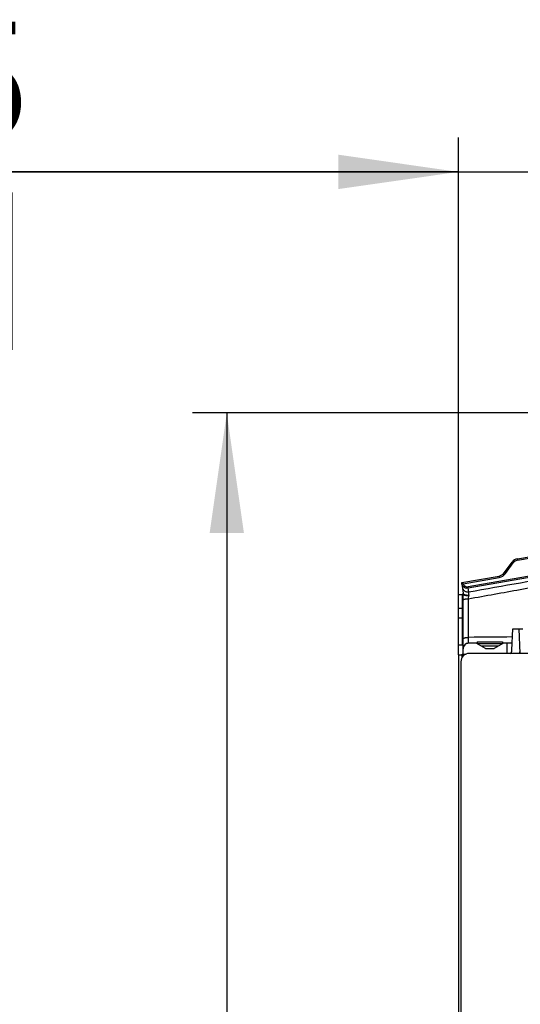
# Model space of a CAD drawing. Units: millimetres. Extents: x 0 to 420, y 0 to 297.
# Drawn here: x 96 to 110, y 189 to 218 of the extents above; entities that cross this region are included whole.
import ezdxf

# ---------------------------------------------------------------- set-up
doc = ezdxf.new("R2010")
doc.units = ezdxf.units.MM
doc.header["$LTSCALE"] = 23.1
doc.layers.get('0').update_dxf_attribs({"linetype": 'CONTINUOUS'})
doc.styles.get("Standard").update_dxf_attribs({"font": 'txt', "width": 0.8})
doc.dimstyles.new('DIMSTYLE_2', dxfattribs={"dimtxt": 3.5, "dimasz": 3.5, "dimexe": 1, "dimexo": 0, "dimgap": 0.875, "dimtad": 1, "dimdec": 0, "dimlfac": 12.5, "dimdsep": 46, "dimtxsty": 'STANDARD', "dimblk": '_FILLED', "dimblk1": '_FILLED', "dimblk2": '_FILLED', "dimcen": 0.09, "dimadec": 1, "dimazin": 2, "dimtp": 1.2, "dimtm": 1.2, "dimtfac": 1, "dimtdec": 0, "dimtofl": 0, "dimtmove": 0, "dimatfit": 3, "dimldrblk": '_FILLED', "dimfxl": 1, "dimtolj": 1, "dimarcsym": 0})
doc.dimstyles.new('DIMSTYLE_4', dxfattribs={"dimtxt": 3.5, "dimasz": 3.5, "dimexe": 1, "dimexo": 0, "dimgap": 0.875, "dimtad": 1, "dimdec": 0, "dimlfac": 12.5, "dimdsep": 46, "dimtxsty": 'STANDARD', "dimblk": '_FILLED', "dimblk1": '_FILLED', "dimblk2": '_FILLED', "dimcen": 0.09, "dimadec": 1, "dimazin": 2, "dimtp": 0.3, "dimtm": 0.3, "dimtfac": 1, "dimtdec": 0, "dimtofl": 0, "dimtmove": 0, "dimatfit": 3, "dimldrblk": '_FILLED', "dimfxl": 1, "dimtolj": 1, "dimarcsym": 0})

# ---------------------------------------------------------------- blocks, each defined once
blk = doc.blocks.new('_FILLED')
at = {"color": 0, "linetype": 'BYBLOCK'}
blk.add_solid([(0, 0), (-1, 0.1429), (-1, -0.1429)], dxfattribs=at)
blk = doc.blocks.new('*D19')
at = {"color": 2, "linetype": 'CONTINUOUS'}
for p, q in [((125.198, 206.459), (100.753, 206.459)), ((101.753, 206.459), (101.753, 147.181)), ((101.753, 87.904), (101.753, 147.181)), ((112.245, 87.904), (100.753, 87.904))]:
    blk.add_line(p, q, dxfattribs=at)
at = {"color": 2, "linetype": 'CONTINUOUS', "xscale": 3.5, "yscale": 3.5, "zscale": 3.5}
for p, rotation in [((101.753, 206.459), 90), ((101.753, 87.904), 270)]:
    blk.add_blockref('_FILLED', p, dxfattribs=dict(at, rotation=rotation))
at = {"color": 2, "linetype": 'CONTINUOUS', "insert": (97.378, 144.381), "char_height": 3.5, "width": 16.8, "attachment_point": 2, "rotation": 90, "line_spacing_factor": 0.9}
blk.add_mtext('1482\\P[58.3]', dxfattribs=at)
blk = doc.blocks.new('*D20')
at = {"color": 2, "linetype": 'CONTINUOUS'}
for p, q in [((108.498, 201.179), (108.498, 214.47)), ((115.307, 206.058), (115.307, 214.47)), ((108.498, 213.47), (90.417, 213.47)), ((90.417, 213.47), (111.902, 213.47)), ((120.307, 213.47), (111.902, 213.47)), ((115.307, 213.47), (120.307, 213.47))]:
    blk.add_line(p, q, dxfattribs=at)
at = {"color": 2, "linetype": 'CONTINUOUS', "xscale": 3.5, "yscale": 3.5, "zscale": 3.5}
blk.add_blockref('_FILLED', (108.498, 213.47), dxfattribs=at)
at = {"color": 2, "linetype": 'CONTINUOUS', "xscale": 3.5, "yscale": 3.5, "zscale": 3.5, "rotation": 180}
blk.add_blockref('_FILLED', (115.307, 213.47), dxfattribs=at)
at = {"color": 2, "linetype": 'CONTINUOUS', "insert": (96.017, 217.845), "char_height": 3.5, "width": 14, "attachment_point": 3, "line_spacing_factor": 0.9}
blk.add_mtext('85\\P[3.4]', dxfattribs=at)

msp = doc.modelspace()

# ---------------------------------------------------------------- linework, layer by layer
at = {"color": 6, "linetype": 'CONTINUOUS'}
for p, q in [((110.21487, 202.2112), (114.82679, 203.02441)), ((110.22146, 202.17387), (114.82679, 202.98591)), ((114.82679, 202.46389), (108.77609, 201.39699)), ((114.82679, 202.42137), (108.78336, 201.35575)), ((109.83188, 201.80442), (110.06362, 202.1176)), ((109.86367, 201.78269), (110.09541, 202.09587)), ((110.21487, 202.2112), (110.22146, 202.17387)), ((108.59375, 201.51918), (109.68063, 201.71083)), ((108.63827, 201.48854), (109.68721, 201.6735)), ((109.68063, 201.71083), (109.68721, 201.6735)), ((108.63827, 201.48854), (108.62345, 201.49884)), ((108.78336, 201.35575), (108.77609, 201.39699)), ((108.63156, 201.21083), (108.6319, 201.20777)), ((108.6319, 201.20777), (108.63192, 201.20756)), ((108.63192, 201.20756), (108.63222, 201.20441)), ((108.63222, 201.20441), (108.63222, 201.20432)), ((108.63222, 201.20432), (108.63248, 201.20066)), ((108.63248, 201.20066), (108.63249, 201.20039)), ((108.63249, 201.20039), (108.63267, 201.19624)), ((108.63267, 201.19624), (108.63268, 201.19603)), ((108.63268, 201.19603), (108.63275, 201.19134)), ((108.63275, 199.44112), (108.63275, 201.19134)), ((108.79608, 201.25211), (108.78336, 201.35575)), ((108.78671, 201.05041), (108.80191, 201.14226)), ((108.80091, 201.14909), (108.79979, 201.14225)), ((108.49771, 200.77869), (108.61771, 200.77869)), ((110.05584, 199.55693), (110.07755, 200.17869)), ((110.07755, 200.17869), (110.3718, 200.17869)), ((110.29119, 199.45869), (110.26604, 200.17869)), ((108.61771, 199.69869), (108.49771, 199.69869)), ((108.79275, 199.75637), (108.79275, 199.76053)), ((109.0398, 199.76052), (108.79275, 199.76053)), ((109.02002, 199.75637), (108.79275, 199.75637)), ((109.28893, 199.60112), (109.01664, 199.75833)), ((109.0398, 199.80112), (109.0398, 199.74496)), ((109.0398, 199.80112), (109.7838, 199.80112)), ((109.80696, 199.75833), (109.53467, 199.60112)), ((109.7838, 199.80112), (109.7838, 199.74496)), ((110.06295, 199.76049), (109.7838, 199.7605)), ((109.91275, 199.75637), (109.80358, 199.75637)), ((110.06286, 199.75777), (109.91275, 199.75777)), ((108.49771, 199.41869), (108.49771, 146.66999)), ((108.60901, 199.35122), (108.60901, 199.44112)), ((108.60901, 199.44112), (108.71908, 199.44112)), ((114.04901, 199.45869), (108.80901, 199.45869)), ((109.28893, 199.60112), (109.53467, 199.60112)), ((108.56901, 199.21869), (108.56901, 145.93869))]:
    msp.add_line(p, q, dxfattribs=at)
at = {"color": 7, "linetype": 'CONTINUOUS'}
for p, q in [((108.5937, 201.51917), (108.59375, 201.51918)), ((108.59684, 201.49358), (108.5937, 201.51917)), ((108.49771, 199.41869), (108.49771, 201.17869)), ((108.49771, 201.17869), (108.61771, 201.17869)), ((108.61771, 199.69869), (108.61771, 201.17869)), ((108.63226, 201.20385), (108.63225, 201.20402)), ((108.63226, 201.20384), (108.63225, 201.204)), ((108.63252, 201.1999), (108.63251, 201.20014)), ((108.63252, 201.19989), (108.63251, 201.20013)), ((108.63269, 201.19561), (108.63268, 201.19594)), ((108.63269, 201.19579), (108.63268, 201.19593)), ((108.63269, 201.1956), (108.63269, 201.19579)), ((108.64551, 201.17479), (108.65061, 201.17192)), ((108.73524, 201.15934), (108.73697, 201.14529)), ((108.49771, 200.49869), (108.61771, 200.49869)), ((109.77716, 199.74112), (109.04644, 199.74112)), ((109.6518, 199.66875), (109.1718, 199.66875)), ((109.91275, 199.45869), (109.91275, 199.75777)), ((108.49771, 199.41869), (108.60901, 199.41869))]:
    msp.add_line(p, q, dxfattribs=at)
at = {"color": 6, "linetype": 'CONTINUOUS'}
for points in [[(108.59684, 201.49358), (108.63172, 201.20947), (108.63189, 201.20791), (108.63206, 201.20617), (108.63223, 201.20429), (108.63225, 201.20402)], [(108.63226, 201.20385), (108.63238, 201.20229), (108.6325, 201.20022), (108.63261, 201.19809), (108.63269, 201.19589), (108.63269, 201.19579)], [(108.63269, 201.1956), (108.63273, 201.19363), (108.63275, 201.19134)], [(108.64725, 201.17092), (108.64602, 201.1737), (108.64468, 201.17684), (108.64339, 201.18), (108.64256, 201.18212)]]:
    msp.add_lwpolyline(points, dxfattribs=at)
for centre, radius, start, end in [((110.25655, 201.97485), 0.24, 100, 143.5), ((110.25618, 201.97691), 0.2, 100, 143.5), ((109.63896, 201.94718), 0.24, 280, 323.5), ((109.63859, 201.94924), 0.28, 280, 323.5), ((108.75525, 201.51513), 0.11996, 192.804613, 280.003881), ((108.85233, 201.23795), 0.22243, 187.002127, 195.4038), ((108.78023, 201.31288), 0.16, 253.398186, 253.670372), ((108.79275, 199.60053), 0.16, 89.999831, 179.99982), ((114.55048, -375.65015), 575.6063, 90.44607348, 90.57330191), ((108.80901, 199.21869), 0.24, 90, 180), ((109.93592, 199.56112), 0.12, 301.379529, 358)]:
    msp.add_arc(centre, radius, start, end, dxfattribs=at)
at = {"color": 7, "linetype": 'CONTINUOUS'}
for centre, radius, start, end in [((108.47275, 201.19134), 0.16, 359.999922, 7.000078), ((108.47293, 201.19136), 0.15982, 5.817724, 7.000665), ((108.47212, 201.19127), 0.16063, 5.687973, 5.816556), ((108.4726, 201.19132), 0.16016, 5.431671, 5.688048), ((108.47294, 201.19135), 0.15981, 4.5456, 5.431419), ((108.47225, 201.1913), 0.1605, 4.318379, 4.484624), ((108.47287, 201.19134), 0.15988, 3.154928, 3.870016), ((108.47236, 201.19132), 0.16039, 2.911535, 3.068325), ((108.4729, 201.19134), 0.15985, 2.14191, 2.911849), ((108.47283, 201.19134), 0.15992, 359.999599, 1.529703)]:
    msp.add_arc(centre, radius, start, end, dxfattribs=at)
at = {"color": 6, "linetype": 'CONTINUOUS'}
for centre, major_axis, ratio, start_param, end_param in [((108.79275, 199.59637), (0, 0.16), 0.99999391, 0, 1.57079633), ((109.4118, 199.75834), (0.39517, 0), 0.00349074, 2.79746999, 3.14763871), ((109.4118, 199.75834), (0.39517, 0), 0.00349074, -0.00604606, 0.34412267), ((109.96983, 199.49194), (-0.01117, 0.31985), 0.99984751, 4.57339926, 4.71238898)]:
    msp.add_ellipse(centre, major_axis=major_axis, ratio=ratio, start_param=start_param, end_param=end_param, dxfattribs=at)
for points, knots in [([(108.79608, 201.25211), (109.80122, 201.42897), (111.81147, 201.7829), (113.82169, 202.13702), (114.82679, 202.31411)], [0, 0, 0, 0, 0.49999946, 1, 1, 1, 1]), ([(108.78671, 201.05041), (109.28996, 201.14056), (110.29653, 201.3205), (112.30985, 201.67937), (113.81999, 201.9477), (114.82679, 202.12637)], [0, 0, 0, 0, 0.24999924, 0.49999917, 1, 1, 1, 1]), ([(110.06362, 202.1176), (110.06364, 202.11763), (110.06373, 202.11764), (110.06398, 202.11757), (110.06449, 202.11734), (110.06529, 202.1169), (110.06638, 202.11626), (110.06773, 202.11541), (110.06934, 202.11436), (110.0712, 202.11312), (110.07412, 202.11114), (110.07822, 202.10829), (110.08358, 202.10449), (110.08939, 202.1003), (110.09338, 202.09737), (110.09541, 202.09587)], [0, 0, 0, 0, 0.00214845, 0.00613492, 0.02078625, 0.04459114, 0.07743204, 0.11904314, 0.16905965, 0.2270324, 0.2924358, 0.44308765, 0.615525, 0.80345157, 1, 1, 1, 1]), ([(109.83188, 201.80442), (109.8319, 201.80445), (109.83199, 201.80446), (109.83224, 201.80439), (109.83275, 201.80417), (109.83355, 201.80373), (109.83463, 201.80308), (109.83599, 201.80223), (109.8376, 201.80118), (109.83946, 201.79994), (109.84238, 201.79796), (109.84648, 201.79511), (109.85184, 201.79131), (109.85765, 201.78712), (109.86164, 201.78419), (109.86367, 201.78269)], [0, 0, 0, 0, 0.00214845, 0.00613492, 0.02078625, 0.04459114, 0.07743204, 0.11904314, 0.16905965, 0.2270324, 0.2924358, 0.44308765, 0.615525, 0.80345157, 1, 1, 1, 1]), ([(108.78336, 201.35575), (108.77272, 201.35388), (108.75099, 201.35229), (108.71865, 201.3565), (108.68781, 201.36715), (108.65976, 201.38377), (108.63565, 201.4057), (108.61646, 201.43204), (108.60298, 201.46168), (108.59816, 201.48288), (108.59684, 201.49358)], [0, 0, 0, 0, 0.12513272, 0.25024615, 0.3753221, 0.50034837, 0.62532086, 0.75024419, 0.87513095, 1, 1, 1, 1]), ([(108.60964, 201.38932), (108.61095, 201.37865), (108.61577, 201.35753), (108.62924, 201.328), (108.64843, 201.30178), (108.67254, 201.27995), (108.70058, 201.26341), (108.73141, 201.25283), (108.76373, 201.24865), (108.78545, 201.25024), (108.79608, 201.25211)], [0, 0, 0, 0, 0.12465153, 0.24935792, 0.3741651, 0.49910253, 0.62417844, 0.74937864, 0.87466876, 1, 1, 1, 1]), ([(108.80286, 201.16213), (108.80204, 201.1735), (108.80055, 201.19402), (108.79877, 201.2181), (108.79759, 201.23361), (108.79695, 201.24194), (108.79646, 201.24785), (108.7962, 201.25097), (108.79608, 201.25211)], [0, 0, 0, 0, 0.37887613, 0.68417415, 0.8027636, 0.8958929, 0.96200668, 1, 1, 1, 1]), ([(108.63275, 201.013), (108.63275, 201.01422), (108.63333, 201.01685), (108.63573, 201.02048), (108.6395, 201.02395), (108.64462, 201.0273), (108.65106, 201.03051), (108.65878, 201.03357), (108.66772, 201.03645), (108.68176, 201.04017), (108.70174, 201.04406), (108.72808, 201.04749), (108.75677, 201.04971), (108.77659, 201.05033), (108.78671, 201.05041)], [0, 0, 0, 0, 0.02225442, 0.04765316, 0.07830137, 0.11527581, 0.15901191, 0.20957399, 0.26679813, 0.33036517, 0.47467969, 0.63810687, 0.81522821, 1, 1, 1, 1]), ([(108.79106, 199.92733), (108.79073, 199.97364), (108.79017, 200.06648), (108.78926, 200.25285), (108.78836, 200.4868), (108.78747, 200.76831), (108.78695, 200.95631), (108.78671, 201.05041)], [0, 0, 0, 0, 0.12368618, 0.24801714, 0.49783611, 0.74861506, 1, 1, 1, 1]), ([(108.63275, 199.87854), (108.63275, 199.88014), (108.63331, 199.88351), (108.63574, 199.88832), (108.63964, 199.89296), (108.64495, 199.89743), (108.65163, 199.9017), (108.65963, 199.90575), (108.66887, 199.90954), (108.68333, 199.91441), (108.7039, 199.91948), (108.73101, 199.92389), (108.76044, 199.92664), (108.78073, 199.9273), (108.79106, 199.92733)], [0, 0, 0, 0, 0.0276422, 0.05766656, 0.09188698, 0.13141617, 0.17681658, 0.22827562, 0.28572854, 0.34893324, 0.49096634, 0.65035234, 0.8219575, 1, 1, 1, 1]), ([(108.79275, 199.76053), (108.79273, 199.76054), (108.79271, 199.76063), (108.79267, 199.76077), (108.79264, 199.76103), (108.79261, 199.76136), (108.79257, 199.7618), (108.79252, 199.76256), (108.79246, 199.76374), (108.7924, 199.76543), (108.79233, 199.76748), (108.79226, 199.76989), (108.7922, 199.77266), (108.79213, 199.77578), (108.79204, 199.78063), (108.79193, 199.78753), (108.79181, 199.79679), (108.7917, 199.8073), (108.79159, 199.81901), (108.79149, 199.83184), (108.79139, 199.84571), (108.79128, 199.86603), (108.79116, 199.89334), (108.79109, 199.91571), (108.79106, 199.92733)], [0, 0, 0, 0, 0.00043043, 0.00138486, 0.00288541, 0.00493611, 0.0075378, 0.01069035, 0.01864435, 0.02878786, 0.04110612, 0.05558061, 0.07218928, 0.09090673, 0.11170422, 0.15940832, 0.21500796, 0.27816059, 0.34847699, 0.42552354, 0.50882502, 0.59786757, 0.79094587, 1, 1, 1, 1])]:
    msp.add_open_spline(points, degree=3, knots=knots, dxfattribs=at)
at = {"color": 7, "linetype": 'CONTINUOUS'}
for points, knots in [([(108.62345, 201.49884), (108.62169, 201.50012), (108.61823, 201.50261), (108.61317, 201.50624), (108.60841, 201.50961), (108.60466, 201.51222), (108.60191, 201.51411), (108.60007, 201.51536), (108.59841, 201.51646), (108.59697, 201.5174), (108.59577, 201.51816), (108.59493, 201.51866), (108.59439, 201.51894), (108.59411, 201.51908), (108.59391, 201.51916), (108.59379, 201.51919), (108.59375, 201.51918)], [0, 0, 0, 0, 0.18121412, 0.35492042, 0.5181822, 0.66713573, 0.73470863, 0.79667767, 0.8521757, 0.90025808, 0.93993932, 0.97026021, 0.98164575, 0.99040462, 0.99649904, 1, 1, 1, 1]), ([(108.59684, 201.49358), (108.59683, 201.49365), (108.59699, 201.49382), (108.59734, 201.49399), (108.59792, 201.49422), (108.59914, 201.4946), (108.60123, 201.49511), (108.60435, 201.49576), (108.60824, 201.49648), (108.61282, 201.49725), (108.61796, 201.49805), (108.62157, 201.49857), (108.62345, 201.49884)], [0, 0, 0, 0, 0.00740451, 0.02188136, 0.04458282, 0.07564437, 0.16238737, 0.28037816, 0.42689778, 0.59848441, 0.79105125, 1, 1, 1, 1]), ([(108.63156, 201.21083), (108.63208, 201.2066), (108.63403, 201.19812), (108.63955, 201.18604), (108.64755, 201.17473), (108.65424, 201.16804), (108.65789, 201.16488)], [0, 0, 0, 0, 0.23629218, 0.47850948, 0.73179735, 1, 1, 1, 1]), ([(108.63156, 201.21083), (108.63184, 201.20854), (108.63297, 201.2039), (108.63627, 201.19731), (108.6411, 201.19111), (108.64741, 201.18533), (108.65511, 201.18002), (108.66413, 201.17522), (108.67439, 201.17096), (108.69009, 201.16591), (108.71217, 201.16138), (108.74087, 201.15873), (108.7715, 201.15883), (108.79235, 201.16073), (108.80286, 201.16213)], [0, 0, 0, 0, 0.03631991, 0.07414779, 0.11477035, 0.15913385, 0.20783835, 0.26118796, 0.31925225, 0.38191911, 0.51986682, 0.67189156, 0.83361803, 1, 1, 1, 1]), ([(108.63275, 201.19134), (108.63275, 201.18965), (108.63337, 201.1861), (108.63601, 201.18104), (108.64026, 201.17618), (108.64603, 201.17152), (108.65328, 201.16707), (108.66195, 201.16288), (108.67195, 201.15897), (108.68753, 201.15401), (108.70962, 201.14895), (108.73856, 201.14473), (108.76971, 201.14235), (108.79109, 201.14207), (108.80191, 201.14226)], [0, 0, 0, 0, 0.02734769, 0.05720758, 0.09145871, 0.13121849, 0.17702115, 0.22901099, 0.2870716, 0.35090409, 0.49400564, 0.65377285, 0.82453591, 1, 1, 1, 1]), ([(108.73614, 201.15177), (108.74674, 201.15071), (108.76832, 201.14923), (108.78994, 201.14894), (108.80091, 201.14909)], [0, 0, 0, 0, 0.49248075, 1, 1, 1, 1]), ([(108.80206, 201.16204), (108.80205, 201.16097), (108.80192, 201.15663), (108.80144, 201.15231), (108.80091, 201.14909)], [0, 0, 0, 0, 0.24730204, 1, 1, 1, 1]), ([(108.80191, 201.14226), (108.80218, 201.14393), (108.80308, 201.15051), (108.80322, 201.1572), (108.80286, 201.16213)], [0, 0, 0, 0, 0.25544229, 1, 1, 1, 1])]:
    msp.add_open_spline(points, degree=3, knots=knots, dxfattribs=at)

# ---------------------------------------------------------------- dimensions: what is measured, and where the dimension line sits
at = {"color": 2, "linetype": 'CONTINUOUS'}
dim = msp.add_linear_dim(base=(115.30679, 213.47036), p1=(108.49771, 201.17869), p2=(115.30679, 206.05833), text='<>\\P[]', dimstyle='DIMSTYLE_4', dxfattribs=at)
dim.commit()
dim.dimension.update_dxf_attribs({"geometry": '*D20', "text_midpoint": (97.41706, 213.47036), "dimtype": 160})
dim = msp.add_linear_dim(base=(101.75327, 87.90398), p1=(125.19771, 206.45869), p2=(112.24544, 87.90398), angle=270, text='<>\\P[]', dimstyle='DIMSTYLE_2', dxfattribs=at)
dim.commit()
dim.dimension.update_dxf_attribs({"geometry": '*D19', "text_midpoint": (101.75327, 147.18133), "dimtype": 160})

doc.saveas('drawing.dxf')
